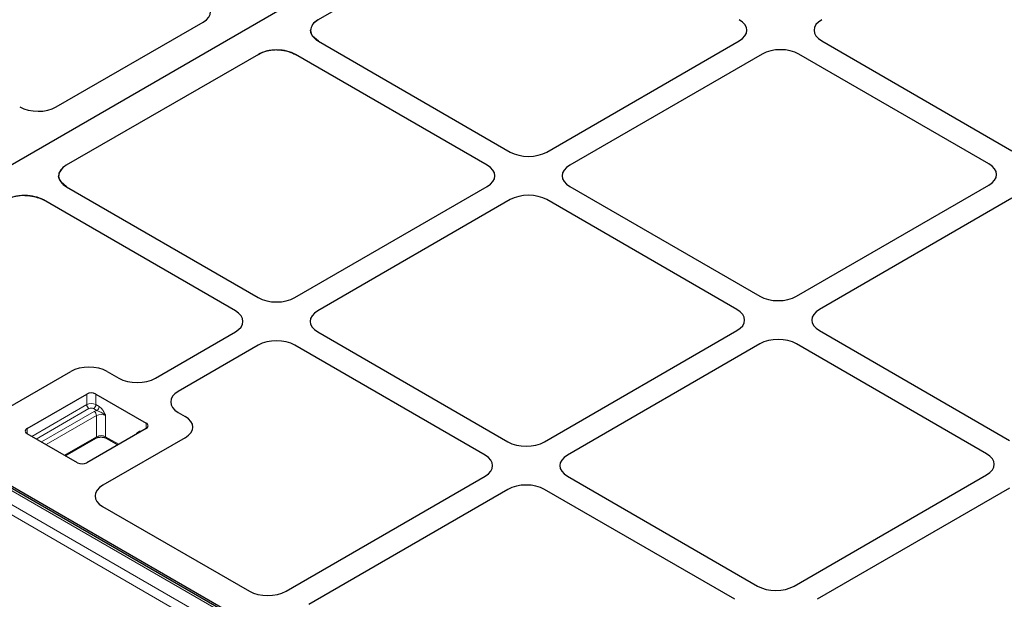
# Model space of a CAD drawing. Units: millimetres. Extents: x 0 to 420, y 0 to 297.
# Drawn here: x 290 to 320, y 130 to 148 of the extents above; entities that cross this region are included whole.
import ezdxf

# ---------------------------------------------------------------- set-up
doc = ezdxf.new("R2010")
doc.units = ezdxf.units.MM

msp = doc.modelspace()

# ---------------------------------------------------------------- linework, layer by layer
at = {"color": 7, "linetype": 'Continuous', "lineweight": 25}
for p, q in [((328.5515, 166.2037), (281.5886, 139.0926)), ((328.5293, 166.191), (281.6107, 139.1054)), ((305.5733, 151.9494), (299.0729, 148.1968)), ((290.9869, 145.5075), (295.5191, 148.1239)), ((298.8384, 147.8666), (298.8412, 147.8912)), ((299.0777, 147.5352), (298.9013, 147.6873)), ((299.0777, 147.5352), (305.0001, 144.1163)), ((306.1299, 144.1163), (312.0712, 147.5461)), ((314.6152, 147.5461), (320.4857, 144.1571)), ((297.2246, 147.1298), (291.2947, 143.7065)), ((297.2246, 147.1298), (297.3467, 147.1875)), ((297.7966, 147.2651), (297.9297, 147.2585)), ((297.9549, 147.2558), (297.9297, 147.2585)), ((304.293, 143.7081), (298.3706, 147.127)), ((312.7783, 147.1379), (306.837, 143.7081)), ((319.7786, 143.7489), (313.9081, 147.1379)), ((291.0751, 143.4676), (291.0696, 143.4334)), ((291.0751, 143.4676), (291.0707, 143.4532)), ((291.0751, 143.4676), (291.1947, 143.636)), ((291.0643, 143.401), (291.0603, 143.3763)), ((291.0605, 143.3889), (291.0603, 143.3763)), ((291.0765, 143.2849), (291.0603, 143.3763)), ((291.0612, 143.4013), (291.0612, 143.4011)), ((291.0801, 143.275), (291.1327, 143.1844)), ((291.2995, 143.045), (291.1327, 143.1844)), ((291.2995, 143.045), (297.2219, 139.626)), ((298.3517, 139.626), (304.293, 143.0558)), ((306.837, 143.0558), (312.7076, 139.6668)), ((313.8374, 139.6668), (319.7786, 143.0967)), ((290.0184, 142.7749), (290.1515, 142.7682)), ((290.1767, 142.7655), (290.1515, 142.7682)), ((296.5148, 139.2178), (290.5924, 142.6368)), ((305.0001, 142.6476), (299.0588, 139.2178)), ((312.0004, 139.2586), (306.1299, 142.6476)), ((320.4857, 142.6885), (314.5445, 139.2586)), ((328.2185, 111.4523), (281.128, 138.6371)), ((306.0592, 135.1766), (312.0004, 138.6064)), ((314.5445, 138.6064), (320.415, 135.2174)), ((281.6107, 138.4331), (327.8444, 111.743)), ((294.0467, 137.1408), (296.5148, 138.5656)), ((299.0588, 138.5656), (304.9294, 135.1766)), ((297.2219, 138.1574), (294.7538, 136.7326)), ((304.2223, 134.7684), (298.3517, 138.1574)), ((312.7076, 138.1982), (306.7663, 134.7684)), ((319.7079, 134.8092), (313.8374, 138.1982)), ((288.887, 135.8766), (291.432, 137.3458)), ((292.5618, 137.3458), (292.9169, 137.1408)), ((290.0877, 135.5901), (291.9262, 136.6514)), ((292.209, 136.6514), (293.7647, 135.7533)), ((294.7538, 136.0804), (294.9675, 135.957)), ((293.7647, 135.5901), (291.9262, 134.5287)), ((291.6433, 134.5287), (290.0877, 135.4268)), ((291.2662, 134.7464), (292.206, 135.289)), ((294.9675, 135.3048), (292.4226, 133.8356)), ((292.5303, 135.289), (292.8867, 135.0832)), ((298.0794, 130.57), (304.2223, 134.1162)), ((306.7663, 134.1162), (312.6368, 130.7272)), ((313.7667, 130.7272), (319.7079, 134.157)), ((320.415, 133.7488), (314.4738, 130.319)), ((304.9294, 133.708), (298.7865, 130.1618)), ((311.9297, 130.319), (306.0592, 133.708)), ((292.4178, 133.1836), (296.95, 130.5672))]:
    msp.add_line(p, q, dxfattribs=at)
at = {"color": 8, "linetype": 'Continuous', "lineweight": 18}
for p, q in [((328.1185, 111.4424), (281.028, 138.6272)), ((280.6523, 138.4103), (327.7428, 111.2256)), ((327.6014, 110.9849), (280.5109, 138.1697)), ((291.9262, 136.3248), (291.9262, 136.6514)), ((292.209, 136.6514), (292.209, 136.3248)), ((290.2292, 135.3451), (291.9262, 136.3248)), ((291.9969, 136.2023), (290.3706, 135.2635)), ((292.2388, 136.1443), (292.1383, 136.2023)), ((292.209, 136.3248), (292.3095, 136.2668)), ((290.5297, 135.1716), (292.156, 136.1105)), ((292.2267, 135.988), (290.6711, 135.09)), ((292.2267, 135.3348), (292.2267, 135.988)), ((292.5095, 135.988), (292.5095, 135.3348)), ((290.0877, 135.5901), (290.0877, 135.4268)), ((293.7647, 135.5901), (293.7647, 135.7533)), ((291.2369, 134.7634), (292.2267, 135.3348)), ((292.5095, 135.3348), (292.916, 135.1001)), ((293.4641, 135.4166), (293.4641, 135.4369)), ((293.4806, 135.4261), (293.4641, 135.4369))]:
    msp.add_line(p, q, dxfattribs=at)
at = {"color": 7, "linetype": 'Continuous', "lineweight": 25}
for centre, radius, start, end in [((292.0676, 136.3785), 0.3074, 62.60967, 117.39033), ((290.1187, 135.5084), 0.0873, 110.78342, 249.21658), ((293.7337, 135.6717), 0.0873, 290.78342, 69.21658), ((291.7848, 134.8017), 0.3074, 242.60967, 297.39033)]:
    msp.add_arc(centre, radius, start, end, dxfattribs=at)
at = {"color": 8, "linetype": 'Continuous', "lineweight": 18}
for centre, radius, start, end in [((292.0676, 136.0518), 0.3074, 62.60967, 117.39033), ((292.0797, 136.3318), 0.1537, 182.60548, 237.39452), ((292.0676, 136.0658), 0.1537, 62.60967, 117.39033), ((292.0555, 136.3318), 0.1537, 302.60548, 357.39452), ((292.156, 136.2737), 0.1537, 302.60548, 357.39452), ((292.3304, 135.8015), 0.3548, 104.9604, 119.45057), ((292.0732, 135.981), 0.1537, 2.60548, 57.39452), ((292.3681, 135.715), 0.3074, 62.60967, 117.39033), ((292.1777, 135.3293), 0.0493, 305.01333, 6.29885), ((292.3681, 135.0618), 0.3074, 62.60967, 117.39033), ((292.5585, 135.3293), 0.0493, 173.70115, 234.98667)]:
    msp.add_arc(centre, radius, start, end, dxfattribs=at)
at = {"color": 7, "linetype": 'Continuous', "lineweight": 25}
for centre, major_axis, ratio, start_param, end_param in [((294.9437, 148.4513), (0.8074, -0.0058), 0.5730582, 5.5097143, 7.0732268), ((294.9437, 148.4513), (0.8074, -0.0058), 0.5730582, 5.5097143, 7.0732268), ((299.64, 147.8646), (0.8015, -0.0059), 0.5814663, 2.3610827, 3.9391629), ((311.5031, 147.8722), (0.8022, 0), 0.5757087, 5.4991567, 7.0672139), ((311.5031, 147.8722), (0.8022, 0), 0.5757087, 5.4991567, 7.0672139), ((315.1832, 147.8722), (0.8022, 0), 0.5757087, 2.357564, 3.9256213), ((315.1832, 147.8722), (0.8022, 0), 0.5757087, 2.357564, 3.9256213), ((297.7999, 146.8024), (0.8074, -0.0058), 0.5730582, 0.7900415, 2.3681217), ((313.3432, 146.81), (0.8, 0), 0.5788711, 0.7867677, 2.354825), ((313.3432, 146.81), (0.8, 0), 0.5788711, 0.7867677, 2.354825), ((290.4198, 145.8396), (0.8015, -0.0059), 0.5814663, 3.9391629, 5.5026754), ((290.4198, 145.8396), (0.8015, -0.0059), 0.5814663, 3.9391629, 5.5026754), ((305.565, 144.4442), (0.8, 0), 0.5788711, 3.9283603, 5.4964176), ((305.565, 144.4442), (0.8, 0), 0.5788711, 3.9283603, 5.4964176), ((291.8618, 143.3744), (0.8015, -0.0059), 0.5814663, 2.3610827, 3.9391629), ((303.725, 143.382), (0.8022, 0), 0.5757087, 5.4991567, 7.0672139), ((303.725, 143.382), (0.8022, 0), 0.5757087, 5.4991567, 7.0672139), ((307.405, 143.382), (0.8022, 0), 0.5757087, 2.357564, 3.9256213), ((307.405, 143.382), (0.8022, 0), 0.5757087, 2.357564, 3.9256213), ((319.2106, 143.4228), (0.8022, 0), 0.5757087, 5.4991567, 7.0672139), ((319.2106, 143.4228), (0.8022, 0), 0.5757087, 5.4991567, 7.0672139), ((291.8618, 143.3744), (0.8015, -0.0059), 0.5814663, 3.3473828, 3.3691187), ((290.0218, 142.3121), (0.8074, -0.0058), 0.5730582, 0.7900415, 2.3681217), ((305.565, 142.3197), (0.8, 0), 0.5788711, 0.7867677, 2.354825), ((305.565, 142.3197), (0.8, 0), 0.5788711, 0.7867677, 2.354825), ((297.7868, 139.9539), (0.8, 0), 0.5788711, 3.9283603, 5.4964176), ((297.7868, 139.9539), (0.8, 0), 0.5788711, 3.9283603, 5.4964176), ((313.2725, 139.9948), (0.8, 0), 0.5788711, 3.9283603, 5.4964176), ((313.2725, 139.9948), (0.8, 0), 0.5788711, 3.9283603, 5.4964176), ((295.9468, 138.8917), (0.8022, 0), 0.5757087, 5.4991567, 7.0672139), ((295.9468, 138.8917), (0.8022, 0), 0.5757087, 5.4991567, 7.0672139), ((299.6269, 138.8917), (0.8022, 0), 0.5757087, 2.357564, 3.9256213), ((299.6269, 138.8917), (0.8022, 0), 0.5757087, 2.357564, 3.9256213), ((311.4324, 138.9325), (0.8022, 0), 0.5757087, 5.4991567, 7.0672139), ((311.4324, 138.9325), (0.8022, 0), 0.5757087, 5.4991567, 7.0672139), ((315.1125, 138.9325), (0.8022, 0), 0.5757087, 2.357564, 3.9256213), ((315.1125, 138.9325), (0.8022, 0), 0.5757087, 2.357564, 3.9256213), ((297.7868, 137.8295), (0.8, 0), 0.5788711, 0.7867677, 2.354825), ((297.7868, 137.8295), (0.8, 0), 0.5788711, 0.7867677, 2.354825), ((313.2725, 137.8703), (0.8, 0), 0.5788711, 0.7867677, 2.354825), ((313.2725, 137.8703), (0.8, 0), 0.5788711, 0.7867677, 2.354825), ((291.9969, 137.0179), (0.8, 0), 0.5788711, 0.7867677, 2.354825), ((291.9969, 137.0179), (0.8, 0), 0.5788711, 0.7867677, 2.354825), ((293.4818, 137.4687), (0.8, 0), 0.5788711, 3.9283603, 5.4964176), ((293.4818, 137.4687), (0.8, 0), 0.5788711, 3.9283603, 5.4964176), ((295.3218, 136.4065), (0.8022, 0), 0.5757087, 2.357564, 3.9256213), ((295.3218, 136.4065), (0.8022, 0), 0.5757087, 2.357564, 3.9256213), ((294.3995, 135.6309), (0.8022, 0), 0.5757087, 5.4991567, 7.0672139), ((294.3995, 135.6309), (0.8022, 0), 0.5757087, 5.4991567, 7.0672139), ((305.4943, 135.5045), (0.8, 0), 0.5788711, 3.9283603, 5.4964176), ((305.4943, 135.5045), (0.8, 0), 0.5788711, 3.9283603, 5.4964176), ((303.6543, 134.4423), (0.8022, 0), 0.5757087, 5.4991567, 7.0672139), ((303.6543, 134.4423), (0.8022, 0), 0.5757087, 5.4991567, 7.0672139), ((307.3343, 134.4423), (0.8022, 0), 0.5757087, 2.357564, 3.9256213), ((307.3343, 134.4423), (0.8022, 0), 0.5757087, 2.357564, 3.9256213), ((319.1399, 134.4831), (0.8022, 0), 0.5757087, 5.4991567, 7.0672139), ((319.1399, 134.4831), (0.8022, 0), 0.5757087, 5.4991567, 7.0672139), ((292.9932, 133.511), (0.8074, 0.0058), 0.5730582, 2.3515512, 3.9150637), ((292.9932, 133.511), (0.8074, 0.0058), 0.5730582, 2.3515512, 3.9150637), ((305.4943, 133.3801), (0.8, 0), 0.5788711, 0.7867677, 2.354825), ((305.4943, 133.3801), (0.8, 0), 0.5788711, 0.7867677, 2.354825), ((313.2018, 131.0551), (0.8, 0), 0.5788711, 3.9283603, 5.4964176), ((313.2018, 131.0551), (0.8, 0), 0.5788711, 3.9283603, 5.4964176), ((297.5171, 130.8994), (0.8015, 0.0059), 0.5814663, 3.9221026, 5.4856151), ((297.5171, 130.8994), (0.8015, 0.0059), 0.5814663, 3.9221026, 5.4856151)]:
    msp.add_ellipse(centre, major_axis=major_axis, ratio=ratio, start_param=start_param, end_param=end_param, dxfattribs=at)
for points, knots in [([(299.0729, 148.1968), (299.0146, 148.1568), (298.9462, 148.1098), (298.9049, 148.0539), (298.8987, 148.0456)], [0, 0, 0, 0, 0.8513424, 1, 1, 1, 1]), ([(298.9013, 147.6873), (298.8836, 147.7159), (298.8594, 147.7549), (298.842, 147.8159), (298.8398, 147.8467), (298.8384, 147.8666)], [0, 0, 0, 0, 0.4982722, 0.6777153, 1, 1, 1, 1]), ([(297.4678, 147.2257), (297.4303, 147.2152), (297.3889, 147.2035), (297.3504, 147.1889), (297.3467, 147.1875)], [0, 0, 0, 0, 0.9037567, 1, 1, 1, 1]), ([(297.7966, 147.2651), (297.7333, 147.2631), (297.62, 147.2595), (297.5144, 147.2361), (297.4678, 147.2257)], [0, 0, 0, 0, 0.5589061, 1, 1, 1, 1]), ([(297.9549, 147.2558), (298.0324, 147.2431), (298.1874, 147.2179), (298.3095, 147.1573), (298.3706, 147.127)], [0, 0, 0, 0, 0.5002122, 1, 1, 1, 1]), ([(291.0707, 143.4532), (291.0688, 143.4457), (291.0632, 143.4244), (291.0616, 143.4029), (291.0605, 143.3889)], [0, 0, 0, 0, 0.3485847, 1, 1, 1, 1]), ([(290.0184, 142.7749), (289.9551, 142.7729), (289.8418, 142.7693), (289.7362, 142.7458), (289.6896, 142.7355)], [0, 0, 0, 0, 0.5589061, 1, 1, 1, 1]), ([(290.1767, 142.7655), (290.2542, 142.7529), (290.4092, 142.7276), (290.5314, 142.667), (290.5924, 142.6368)], [0, 0, 0, 0, 0.5002122, 1, 1, 1, 1]), ([(292.206, 135.289), (292.2144, 135.2934), (292.2376, 135.3055), (292.2918, 135.3213), (292.3659, 135.3287), (292.4428, 135.322), (292.499, 135.3055), (292.5227, 135.2929), (292.5303, 135.289)], [0, 0, 0, 0, 0.105834, 0.2921215, 0.4919752, 0.6992289, 0.9045463, 1, 1, 1, 1])]:
    msp.add_open_spline(points, degree=3, knots=knots, dxfattribs=at)
at = {"color": 8, "linetype": 'Continuous', "lineweight": 18}
for points, knots in [([(292.3095, 136.2668), (292.3275, 136.2543), (292.3643, 136.2288), (292.425, 136.1559), (292.4655, 136.083), (292.4942, 136.0219), (292.5043, 135.9996), (292.5094, 135.9883), (292.5095, 135.988)], [0, 0, 0, 0, 0.2109013, 0.4312114, 0.7939034, 0.8956716, 0.9975186, 1, 1, 1, 1]), ([(292.5095, 135.988), (292.5093, 135.9882), (292.4992, 135.9982), (292.4778, 136.0167), (292.4204, 136.057), (292.3525, 136.0915), (292.2836, 136.1271), (292.2527, 136.139), (292.2388, 136.1443)], [0, 0, 0, 0, 0.002909, 0.143036, 0.2773043, 0.6738168, 0.8539183, 1, 1, 1, 1]), ([(293.4641, 135.4369), (293.4643, 135.437), (293.4694, 135.4424), (293.4795, 135.4531), (293.5081, 135.4813), (293.5491, 135.505), (293.5939, 135.5121), (293.6137, 135.5042), (293.6151, 135.5037)], [0, 0, 0, 0, 0.003083, 0.1296211, 0.2560613, 0.7066818, 0.9804024, 1, 1, 1, 1]), ([(293.4641, 135.4369), (293.4643, 135.4369), (293.4735, 135.4353), (293.4815, 135.4332), (293.4893, 135.4311)], [0, 0, 0, 0, 0.0225525, 1, 1, 1, 1])]:
    msp.add_open_spline(points, degree=3, knots=knots, dxfattribs=at)

doc.saveas('drawing.dxf')
